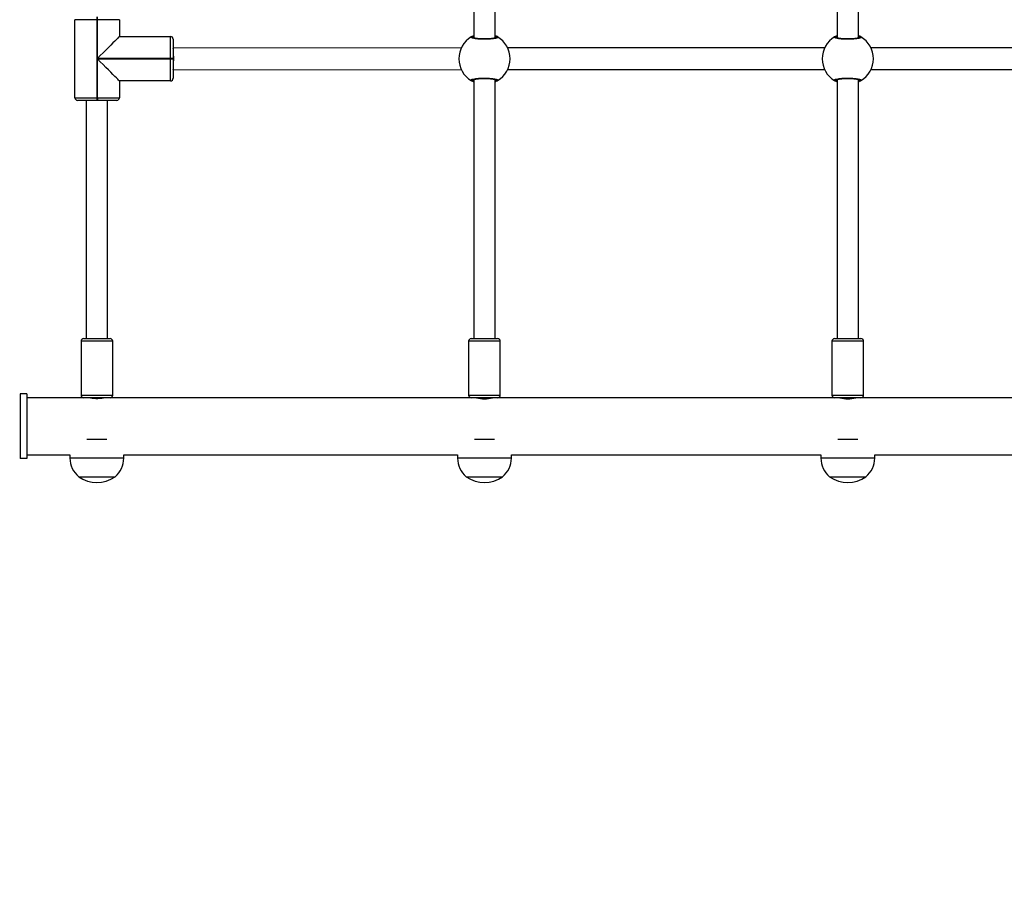
# Model space of a CAD drawing. Units: millimetres. Extents: x -457 to 1209, y 0 to 998.
# Drawn here: x 506 to 580, y 433 to 497 of the extents above; entities that cross this region are included whole.
import ezdxf

# ---------------------------------------------------------------- set-up
doc = ezdxf.new("R2010")
doc.units = ezdxf.units.MM
doc.layers.add('VP-DIM', color=7, linetype='Continuous')
doc.layers.add('VP-EQ', color=7, linetype='Continuous', true_color=0x8a3492)
doc.styles.get("Standard").update_dxf_attribs({"font": 'arial.ttf'})
doc.dimstyles.get("Standard").update_dxf_attribs({"dimtxt": 14, "dimasz": 20, "dimexe": 20, "dimexo": 50, "dimgap": 20, "dimtad": 0, "dimdec": 0, "dimzin": 0, "dimdsep": 46, "dimtxsty": 'Standard', "dimcen": -0.09, "dimadec": 0, "dimazin": 0, "dimtfac": 1, "dimtdec": 4, "dimtofl": 0, "dimtmove": 0, "dimatfit": 3, "dimfxl": 70, "dimfxlon": 1, "dimtolj": 1, "dimtzin": 0, "dimarcsym": 0})

# ---------------------------------------------------------------- blocks, each defined once
blk = doc.blocks.new('*D3')
at = {"layer": 'Defpoints', "color": 0}
for p in [(447.18, 701.2), (447.18, 0), (1189.376, 0)]:
    blk.add_point(p, dxfattribs=at)
at = {"layer": 'VP-DIM', "color": 0, "lineweight": -2}
for p, q in [((1119.376, 701.2), (1209.376, 701.2)), ((1189.376, 681.2), (1189.376, 410.922)), ((1189.376, 20), (1189.376, 342.838)), ((1119.376, 0), (1209.376, 0))]:
    blk.add_line(p, q, dxfattribs=at)
at = {"layer": 'VP-DIM', "color": 0}
for points in [[(1192.709, 681.2), (1186.042, 681.2), (1189.376, 701.2)], [(1186.042, 20), (1192.709, 20), (1189.376, 0)]]:
    blk.add_solid(points, dxfattribs=at)
at = {"layer": 'VP-DIM', "color": 0, "insert": (1189.376, 376.88), "char_height": 14, "attachment_point": 5, "rotation": 90}
blk.add_mtext('\\A1;701', dxfattribs=at)
blk = doc.blocks.new('*D4')
at = {"layer": 'Defpoints', "color": 0}
for p in [(894.45, 978.359), (0, 350.6), (894.45, 350.6)]:
    blk.add_point(p, dxfattribs=at)
at = {"layer": 'VP-DIM', "color": 0, "lineweight": -2}
for p, q in [((0, 908.359), (0, 998.359)), ((894.45, 908.359), (894.45, 998.359)), ((20, 978.359), (402.522, 978.359)), ((874.45, 978.359), (473.378, 978.359))]:
    blk.add_line(p, q, dxfattribs=at)
at = {"layer": 'VP-DIM', "color": 0}
for points in [[(20, 981.692), (20, 975.025), (0, 978.359)], [(874.45, 975.025), (874.45, 981.692), (894.45, 978.359)]]:
    blk.add_solid(points, dxfattribs=at)
at = {"layer": 'VP-DIM', "color": 0, "insert": (437.95, 978.359), "char_height": 14, "attachment_point": 5}
blk.add_mtext('\\A1;894', dxfattribs=at)
blk = doc.blocks.new('*D5')
at = {"layer": 'Defpoints', "color": 0}
for p in [(744.45, 874.1), (150.069, 234.1), (744.45, 234.1)]:
    blk.add_point(p, dxfattribs=at)
at = {"layer": 'VP-DIM', "color": 0, "lineweight": -2}
for p, q in [((150.069, 804.1), (150.069, 894.1)), ((744.45, 804.1), (744.45, 894.1)), ((170.069, 874.1), (403.443, 874.1)), ((724.45, 874.1), (474.285, 874.1))]:
    blk.add_line(p, q, dxfattribs=at)
at = {"layer": 'VP-DIM', "color": 0}
for points in [[(170.069, 877.433), (170.069, 870.767), (150.069, 874.1)], [(724.45, 870.767), (724.45, 877.433), (744.45, 874.1)]]:
    blk.add_solid(points, dxfattribs=at)
at = {"layer": 'VP-DIM', "color": 0, "insert": (438.864, 874.1), "char_height": 14, "attachment_point": 5}
blk.add_mtext('\\A1;594', dxfattribs=at)
blk = doc.blocks.new('*D6')
at = {"layer": 'Defpoints', "color": 0}
for p in [(502.3, 551.2), (1074.2, 551.2), (234.1, 150)]:
    blk.add_point(p, dxfattribs=at)
at = {"layer": 'VP-DIM', "color": 0, "lineweight": -2}
for p, q in [((1004.2, 551.2), (1094.2, 551.2)), ((1074.2, 531.2), (1074.2, 403.528)), ((1074.2, 170), (1074.2, 334.772)), ((1004.2, 150), (1094.2, 150))]:
    blk.add_line(p, q, dxfattribs=at)
at = {"layer": 'VP-DIM', "color": 0}
for points in [[(1077.533, 531.2), (1070.867, 531.2), (1074.2, 551.2)], [(1070.867, 170), (1077.533, 170), (1074.2, 150)]]:
    blk.add_solid(points, dxfattribs=at)
at = {"layer": 'VP-DIM', "color": 0, "insert": (1074.2, 369.15), "char_height": 14, "attachment_point": 5, "rotation": 90}
blk.add_mtext('\\A1;401', dxfattribs=at)
blk = doc.blocks.new('0414 n')
at = {"color": 7, "linetype": 'Continuous', "lineweight": 25}
for p, q in [((-1553.1, -167.746), (-1555.8, -167.746)), ((-1554.312, -167.746), (-1555.8, -167.746)), ((-1553.1, -167.746), (-1554.312, -167.746)), ((-1526.1, -167.746), (-1528.8, -167.746)), ((-1527.312, -167.746), (-1528.8, -167.746)), ((-1526.1, -167.746), (-1527.312, -167.746)), ((-1497.3, -167.746), (-1500, -167.746)), ((-1498.512, -167.746), (-1500, -167.746)), ((-1497.3, -167.746), (-1498.512, -167.746)), ((-1556.45, -169.376), (-1579.45, -169.376)), ((-1556.45, -169.131), (-1556.45, -169.376)), ((-1552.45, -169.376), (-1552.45, -169.131)), ((-1529.45, -169.376), (-1552.45, -169.376)), ((-1529.45, -169.131), (-1529.45, -169.376)), ((-1525.45, -169.376), (-1525.45, -169.131)), ((-1500.65, -169.376), (-1525.45, -169.376)), ((-1500.65, -169.131), (-1500.65, -169.376)), ((-1496.65, -169.376), (-1496.65, -169.131)), ((-1493.45, -169.376), (-1496.65, -169.376)), ((-1493.45, -169.096), (-1492.95, -169.096)), ((-1493.45, -173.896), (-1493.45, -169.096)), ((-1492.95, -173.896), (-1492.95, -169.096)), ((-1555.186, -170.521), (-1553.714, -170.521)), ((-1528.186, -170.521), (-1526.714, -170.521)), ((-1499.386, -170.521), (-1497.914, -170.521)), ((-1580.475, -173.616), (-1555.425, -173.616)), ((-1555.625, -173.816), (-1555.625, -177.816)), ((-1555.425, -173.616), (-1553.475, -173.616)), ((-1554.95, -173.59), (-1554.95, -173.616)), ((-1553.95, -173.616), (-1553.95, -173.591)), ((-1553.475, -173.616), (-1528.425, -173.616)), ((-1553.275, -177.816), (-1553.275, -173.816)), ((-1528.625, -173.816), (-1528.625, -177.816)), ((-1528.425, -173.616), (-1526.475, -173.616)), ((-1527.95, -173.59), (-1527.95, -173.616)), ((-1526.95, -173.616), (-1526.95, -173.591)), ((-1526.475, -173.616), (-1499.625, -173.616)), ((-1526.275, -177.816), (-1526.275, -173.816)), ((-1499.825, -173.816), (-1499.825, -177.816)), ((-1499.625, -173.616), (-1497.675, -173.616)), ((-1499.15, -173.604), (-1499.15, -173.616)), ((-1498.15, -173.616), (-1498.15, -173.604)), ((-1497.675, -173.616), (-1493.45, -173.616)), ((-1497.475, -177.816), (-1497.475, -173.816)), ((-1493.45, -173.896), (-1492.95, -173.896)), ((-1553.475, -178.016), (-1555.425, -178.016)), ((-1555.25, -178.016), (-1555.25, -197.276)), ((-1553.65, -197.276), (-1553.65, -178.016)), ((-1526.475, -178.016), (-1528.425, -178.016)), ((-1528.25, -178.016), (-1528.25, -197.276)), ((-1526.65, -197.276), (-1526.65, -178.016)), ((-1497.675, -178.016), (-1499.625, -178.016)), ((-1499.45, -178.016), (-1499.45, -195.716)), ((-1497.85, -195.716), (-1497.85, -178.016)), ((-1500.32, -197.166), (-1500.32, -195.916)), ((-1498.69, -195.916), (-1500.32, -195.916)), ((-1500.12, -195.716), (-1498.69, -195.716)), ((-1498.69, -195.916), (-1498.69, -195.716)), ((-1498.69, -195.716), (-1498.65, -195.716)), ((-1498.69, -195.916), (-1498.69, -198.796)), ((-1498.65, -195.916), (-1498.69, -195.916)), ((-1498.65, -195.916), (-1498.65, -195.716)), ((-1498.65, -195.716), (-1497.22, -195.716)), ((-1498.65, -201.716), (-1498.65, -195.916)), ((-1497.02, -195.916), (-1498.65, -195.916)), ((-1497.02, -195.916), (-1497.02, -201.716)), ((-1504.32, -198.796), (-1504.32, -197.366)), ((-1504.12, -197.166), (-1504.12, -198.796)), ((-1504.12, -197.166), (-1500.32, -197.166)), ((-1556.173, -198.016), (-1579.727, -198.016)), ((-1529.173, -198.016), (-1552.727, -198.016)), ((-1504.32, -197.996), (-1525.727, -198.016)), ((-1504.32, -197.996), (-1504.32, -197.996)), ((-1504.12, -198.796), (-1504.32, -198.796)), ((-1504.32, -198.836), (-1504.32, -198.796)), ((-1504.32, -200.266), (-1504.32, -198.836)), ((-1504.32, -198.836), (-1504.12, -198.836)), ((-1504.12, -198.796), (-1504.12, -198.836)), ((-1498.69, -198.796), (-1504.12, -198.796)), ((-1504.12, -198.836), (-1504.12, -200.466)), ((-1504.12, -198.836), (-1498.69, -198.836)), ((-1498.69, -198.836), (-1498.69, -201.716)), ((-1579.727, -199.616), (-1556.173, -199.616)), ((-1552.727, -199.616), (-1529.173, -199.616)), ((-1525.727, -199.616), (-1504.32, -199.596)), ((-1555.25, -200.356), (-1555.25, -222.576)), ((-1553.65, -222.576), (-1553.65, -200.356)), ((-1528.25, -200.356), (-1528.25, -222.576)), ((-1526.65, -222.576), (-1526.65, -200.356)), ((-1500.32, -200.466), (-1504.12, -200.466)), ((-1500.32, -201.716), (-1500.32, -200.466)), ((-1500.32, -201.716), (-1498.69, -201.716)), ((-1498.69, -201.716), (-1498.65, -201.716)), ((-1498.69, -201.716), (-1498.69, -201.916)), ((-1498.65, -201.916), (-1498.65, -201.716)), ((-1498.65, -201.716), (-1497.02, -201.716))]:
    blk.add_line(p, q, dxfattribs=at)
at = {"color": 8, "linetype": 'Continuous', "lineweight": 25}
for p, q in [((-1556.45, -169.131), (-1552.45, -169.131)), ((-1529.45, -169.131), (-1525.45, -169.131)), ((-1500.65, -169.131), (-1496.65, -169.131)), ((-1553.275, -173.816), (-1555.625, -173.816)), ((-1526.275, -173.816), (-1528.625, -173.816)), ((-1497.475, -173.816), (-1499.825, -173.816)), ((-1555.625, -177.816), (-1553.275, -177.816)), ((-1528.625, -177.816), (-1526.275, -177.816)), ((-1499.825, -177.816), (-1497.475, -177.816)), ((-1555.25, -197.254), (-1555.277, -197.272)), ((-1528.25, -197.254), (-1528.277, -197.272)), ((-1553.65, -200.378), (-1553.623, -200.361)), ((-1526.65, -200.378), (-1526.623, -200.361))]:
    blk.add_line(p, q, dxfattribs=at)
at = {"color": 7, "linetype": 'Continuous', "lineweight": 25, "flags": 128}
for points in [[(-1500.32, -197.166), (-1500.306, -197.18), (-1500.264, -197.222), (-1500.196, -197.29), (-1500.102, -197.385), (-1499.983, -197.503), (-1499.843, -197.644), (-1499.682, -197.804), (-1499.505, -197.981), (-1499.314, -198.172), (-1499.112, -198.374), (-1498.903, -198.583), (-1498.69, -198.796)], [(-1500.32, -200.466), (-1500.306, -200.452), (-1500.264, -200.411), (-1500.196, -200.342), (-1500.102, -200.248), (-1499.983, -200.129), (-1499.843, -199.989), (-1499.682, -199.828), (-1499.505, -199.651), (-1499.314, -199.46), (-1499.112, -199.258), (-1498.903, -199.049), (-1498.69, -198.836)]]:
    blk.add_lwpolyline(points, dxfattribs=at)
at = {"color": 7, "linetype": 'Continuous', "lineweight": 25}
for centre, radius, start, end in [((-1554.45, -169.65), 2.334, 54.66472, 125.33528), ((-1527.45, -169.65), 2.334, 54.66472, 125.33528), ((-1498.65, -169.65), 2.334, 54.66472, 125.33528), ((-1554.65, -169.131), 1.8, 129.70902, 180), ((-1554.25, -169.131), 1.8, 0, 50.29098), ((-1527.65, -169.131), 1.8, 129.70902, 180), ((-1527.25, -169.131), 1.8, 0, 50.29098), ((-1498.85, -169.131), 1.8, 129.70902, 180), ((-1498.45, -169.131), 1.8, 0, 50.29098), ((-1555.425, -173.816), 0.2, 90, 180), ((-1554.45, -175.69), 2.159, 73.86282, 106.13718), ((-1553.475, -173.816), 0.2, 0, 90), ((-1528.425, -173.816), 0.2, 90, 180), ((-1527.45, -175.691), 2.159, 73.86784, 106.13216), ((-1526.475, -173.816), 0.2, 0, 90), ((-1499.625, -173.816), 0.2, 90, 180), ((-1497.675, -173.816), 0.2, 0, 90), ((-1555.425, -177.816), 0.2, 180, 270), ((-1553.475, -177.816), 0.2, 270, 0), ((-1528.425, -177.816), 0.2, 180, 270), ((-1526.475, -177.816), 0.2, 270, 0), ((-1499.625, -177.816), 0.2, 180, 270), ((-1497.675, -177.816), 0.2, 270, 0), ((-1500.12, -195.916), 0.2, 90, 180), ((-1497.22, -195.916), 0.2, 0, 90), ((-1554.45, -198.816), 1.9, 120.89262, 239.10738), ((-1555.377, -197.273), 0.1, 0.86458, 119.13276), ((-1553.523, -197.273), 0.1, 60.86724, 179.13542), ((-1554.45, -198.816), 1.9, 300.89262, 59.10738), ((-1527.45, -198.816), 1.9, 120.89262, 239.10738), ((-1528.377, -197.273), 0.1, 0.86325, 119.1321), ((-1526.523, -197.273), 0.1, 60.8679, 179.13675), ((-1527.45, -198.816), 1.9, 300.89262, 59.10738), ((-1504.12, -197.366), 0.2, 90, 180), ((-1555.377, -200.359), 0.1, 240.86724, 359.13542), ((-1553.523, -200.359), 0.1, 180.86458, 299.13276), ((-1528.377, -200.359), 0.1, 240.8679, 359.13675), ((-1526.523, -200.359), 0.1, 180.86325, 299.1321), ((-1504.12, -200.266), 0.2, 180, 270)]:
    blk.add_arc(centre, radius, start, end, dxfattribs=at)
for start_param, end_param in [(0.000021, 1.560674), (1.560674, 3.141614)]:
    blk.add_ellipse((-1504.32, -198.796), major_axis=(0, 0.8), ratio=0.045851, start_param=start_param, end_param=end_param, dxfattribs=at)
for points, knots in [([(-1499.194, -173.615), (-1499.195, -173.615), (-1499.203, -173.617), (-1499.157, -173.605), (-1499.058, -173.583), (-1498.908, -173.558), (-1498.763, -173.545), (-1498.615, -173.542), (-1498.468, -173.549), (-1498.305, -173.571), (-1498.181, -173.596), (-1498.108, -173.614), (-1498.107, -173.614), (-1498.106, -173.615)], [0, 0, 0, 0, 0.03186, 0.135591, 0.240336, 0.348122, 0.456477, 0.500257, 0.605145, 0.709946, 0.816986, 0.92561, 1, 1, 1, 1]), ([(-1553.474, -197.186), (-1553.459, -197.202), (-1553.428, -197.235), (-1553.53, -197.285), (-1553.729, -197.328), (-1554.012, -197.36), (-1554.343, -197.375), (-1554.683, -197.371), (-1554.996, -197.35), (-1555.249, -197.314), (-1555.413, -197.269), (-1555.47, -197.224), (-1555.438, -197.197), (-1555.425, -197.186)], [0, 0, 0, 0, 0.094784, 0.189568, 0.284314, 0.37838, 0.471356, 0.563381, 0.655123, 0.747393, 0.840701, 0.93501, 1, 1, 1, 1]), ([(-1555.425, -197.186), (-1555.394, -197.165), (-1555.356, -197.139), (-1555.266, -197.102), (-1555.25, -197.096)], [0, 0, 0, 0, 0.82419, 1, 1, 1, 1]), ([(-1555.316, -197.186), (-1555.327, -197.181), (-1555.347, -197.171), (-1555.383, -197.169), (-1555.409, -197.177), (-1555.422, -197.184), (-1555.425, -197.186)], [0, 0, 0, 0, 0.299191, 0.597927, 0.906152, 1, 1, 1, 1]), ([(-1555.425, -197.186), (-1555.415, -197.181), (-1555.393, -197.17), (-1555.356, -197.17), (-1555.33, -197.177), (-1555.318, -197.185), (-1555.316, -197.186)], [0, 0, 0, 0, 0.315846, 0.631864, 0.943371, 1, 1, 1, 1]), ([(-1553.58, -197.252), (-1553.579, -197.251), (-1553.577, -197.249), (-1553.594, -197.259), (-1553.633, -197.273), (-1553.705, -197.29), (-1553.805, -197.308), (-1553.932, -197.324), (-1554.079, -197.337), (-1554.239, -197.345), (-1554.407, -197.349), (-1554.577, -197.348), (-1554.742, -197.342), (-1554.898, -197.331), (-1555.037, -197.316), (-1555.155, -197.298), (-1555.243, -197.279), (-1555.297, -197.263), (-1555.322, -197.25), (-1555.32, -197.252), (-1555.32, -197.252)], [0, 0, 0, 0, 0.011263, 0.05065, 0.100189, 0.158139, 0.22022, 0.285495, 0.351098, 0.417205, 0.483445, 0.549584, 0.615961, 0.682203, 0.748471, 0.814278, 0.879217, 0.934309, 0.981645, 1, 1, 1, 1]), ([(-1555.25, -197.224), (-1555.261, -197.215), (-1555.278, -197.201), (-1555.306, -197.19), (-1555.316, -197.186)], [0, 0, 0, 0, 0.6357477, 1, 1, 1, 1]), ([(-1555.316, -197.186), (-1555.296, -197.194), (-1555.27, -197.205), (-1555.254, -197.219), (-1555.25, -197.222)], [0, 0, 0, 0, 0.776576, 1, 1, 1, 1]), ([(-1553.65, -197.093), (-1553.647, -197.095), (-1553.603, -197.112), (-1553.55, -197.144), (-1553.497, -197.172), (-1553.478, -197.183), (-1553.474, -197.186)], [0, 0, 0, 0, 0.029195, 0.45975, 0.889782, 1, 1, 1, 1]), ([(-1553.584, -197.186), (-1553.604, -197.194), (-1553.63, -197.205), (-1553.646, -197.219), (-1553.65, -197.222)], [0, 0, 0, 0, 0.776576, 1, 1, 1, 1]), ([(-1553.65, -197.224), (-1553.639, -197.215), (-1553.622, -197.201), (-1553.594, -197.19), (-1553.584, -197.186)], [0, 0, 0, 0, 0.6357477, 1, 1, 1, 1]), ([(-1553.497, -197.177), (-1553.5, -197.175), (-1553.515, -197.169), (-1553.544, -197.17), (-1553.57, -197.177), (-1553.582, -197.185), (-1553.584, -197.186)], [0, 0, 0, 0, 0.1352606, 0.5346927, 0.9284234, 1, 1, 1, 1]), ([(-1553.584, -197.186), (-1553.573, -197.181), (-1553.553, -197.171), (-1553.517, -197.169), (-1553.491, -197.177), (-1553.478, -197.184), (-1553.474, -197.186)], [0, 0, 0, 0, 0.29919, 0.597978, 0.906152, 1, 1, 1, 1]), ([(-1526.474, -197.186), (-1526.459, -197.202), (-1526.428, -197.235), (-1526.53, -197.285), (-1526.729, -197.328), (-1527.012, -197.36), (-1527.343, -197.375), (-1527.683, -197.371), (-1527.996, -197.35), (-1528.249, -197.314), (-1528.413, -197.269), (-1528.47, -197.224), (-1528.438, -197.197), (-1528.425, -197.186)], [0, 0, 0, 0, 0.094784, 0.189568, 0.284313, 0.378381, 0.471355, 0.563381, 0.655124, 0.747393, 0.840701, 0.93501, 1, 1, 1, 1]), ([(-1528.425, -197.186), (-1528.394, -197.165), (-1528.356, -197.139), (-1528.266, -197.102), (-1528.25, -197.096)], [0, 0, 0, 0, 0.824188, 1, 1, 1, 1]), ([(-1528.316, -197.186), (-1528.327, -197.181), (-1528.347, -197.171), (-1528.383, -197.169), (-1528.409, -197.177), (-1528.422, -197.184), (-1528.425, -197.186)], [0, 0, 0, 0, 0.299155, 0.597956, 0.906194, 1, 1, 1, 1]), ([(-1528.403, -197.177), (-1528.4, -197.175), (-1528.385, -197.169), (-1528.356, -197.17), (-1528.33, -197.177), (-1528.318, -197.185), (-1528.316, -197.186)], [0, 0, 0, 0, 0.135268, 0.534723, 0.928476, 1, 1, 1, 1]), ([(-1526.58, -197.252), (-1526.579, -197.251), (-1526.577, -197.249), (-1526.594, -197.259), (-1526.633, -197.273), (-1526.705, -197.29), (-1526.805, -197.308), (-1526.932, -197.324), (-1527.079, -197.337), (-1527.239, -197.345), (-1527.407, -197.349), (-1527.577, -197.348), (-1527.742, -197.342), (-1527.898, -197.331), (-1528.037, -197.316), (-1528.155, -197.298), (-1528.243, -197.279), (-1528.297, -197.263), (-1528.322, -197.25), (-1528.32, -197.252), (-1528.32, -197.252)], [0, 0, 0, 0, 0.011263, 0.05065, 0.100188, 0.158138, 0.220219, 0.285495, 0.351096, 0.417205, 0.483446, 0.549585, 0.615961, 0.682204, 0.748472, 0.814278, 0.879216, 0.934309, 0.981645, 1, 1, 1, 1]), ([(-1528.25, -197.224), (-1528.261, -197.215), (-1528.278, -197.201), (-1528.306, -197.19), (-1528.316, -197.186)], [0, 0, 0, 0, 0.6357477, 1, 1, 1, 1]), ([(-1528.316, -197.186), (-1528.296, -197.194), (-1528.27, -197.205), (-1528.254, -197.219), (-1528.25, -197.222)], [0, 0, 0, 0, 0.776576, 1, 1, 1, 1]), ([(-1526.65, -197.093), (-1526.647, -197.095), (-1526.603, -197.112), (-1526.55, -197.144), (-1526.497, -197.172), (-1526.478, -197.183), (-1526.474, -197.186)], [0, 0, 0, 0, 0.029184, 0.459751, 0.889781, 1, 1, 1, 1]), ([(-1526.584, -197.186), (-1526.604, -197.194), (-1526.63, -197.205), (-1526.646, -197.219), (-1526.65, -197.222)], [0, 0, 0, 0, 0.776576, 1, 1, 1, 1]), ([(-1526.65, -197.224), (-1526.639, -197.215), (-1526.622, -197.201), (-1526.594, -197.19), (-1526.584, -197.186)], [0, 0, 0, 0, 0.6357477, 1, 1, 1, 1]), ([(-1526.474, -197.186), (-1526.485, -197.181), (-1526.507, -197.17), (-1526.544, -197.17), (-1526.57, -197.177), (-1526.582, -197.185), (-1526.584, -197.186)], [0, 0, 0, 0, 0.31586, 0.631892, 0.943414, 1, 1, 1, 1]), ([(-1526.584, -197.186), (-1526.573, -197.181), (-1526.553, -197.171), (-1526.517, -197.169), (-1526.491, -197.177), (-1526.478, -197.184), (-1526.474, -197.186)], [0, 0, 0, 0, 0.299155, 0.597956, 0.906194, 1, 1, 1, 1]), ([(-1555.425, -200.447), (-1555.441, -200.43), (-1555.472, -200.398), (-1555.37, -200.348), (-1555.171, -200.304), (-1554.888, -200.273), (-1554.557, -200.258), (-1554.217, -200.261), (-1553.904, -200.282), (-1553.651, -200.318), (-1553.487, -200.363), (-1553.43, -200.409), (-1553.462, -200.436), (-1553.474, -200.447)], [0, 0, 0, 0, 0.094784, 0.189568, 0.284314, 0.37838, 0.471356, 0.563381, 0.655123, 0.747393, 0.840701, 0.93501, 1, 1, 1, 1]), ([(-1555.425, -200.447), (-1555.415, -200.452), (-1555.393, -200.462), (-1555.356, -200.463), (-1555.33, -200.455), (-1555.318, -200.448), (-1555.316, -200.447)], [0, 0, 0, 0, 0.315846, 0.631864, 0.943371, 1, 1, 1, 1]), ([(-1555.25, -200.539), (-1555.253, -200.538), (-1555.297, -200.521), (-1555.35, -200.489), (-1555.403, -200.46), (-1555.422, -200.449), (-1555.425, -200.447)], [0, 0, 0, 0, 0.029184, 0.459748, 0.889782, 1, 1, 1, 1]), ([(-1555.316, -200.447), (-1555.327, -200.452), (-1555.347, -200.462), (-1555.383, -200.463), (-1555.409, -200.456), (-1555.422, -200.448), (-1555.425, -200.447)], [0, 0, 0, 0, 0.299194, 0.597934, 0.906176, 1, 1, 1, 1]), ([(-1555.32, -200.381), (-1555.321, -200.381), (-1555.323, -200.383), (-1555.306, -200.373), (-1555.267, -200.36), (-1555.195, -200.342), (-1555.095, -200.324), (-1554.968, -200.308), (-1554.821, -200.296), (-1554.661, -200.287), (-1554.493, -200.283), (-1554.323, -200.285), (-1554.158, -200.291), (-1554.002, -200.301), (-1553.863, -200.316), (-1553.745, -200.334), (-1553.657, -200.353), (-1553.603, -200.369), (-1553.578, -200.382), (-1553.58, -200.381), (-1553.58, -200.38)], [0, 0, 0, 0, 0.0112626, 0.0506497, 0.1001893, 0.1581394, 0.2202204, 0.2854947, 0.3510978, 0.4172046, 0.483445, 0.5495842, 0.6159606, 0.6822029, 0.7484709, 0.8142778, 0.8792168, 0.9343089, 0.9816452, 1, 1, 1, 1]), ([(-1555.25, -200.408), (-1555.261, -200.417), (-1555.278, -200.432), (-1555.306, -200.443), (-1555.316, -200.447)], [0, 0, 0, 0, 0.6357477, 1, 1, 1, 1]), ([(-1555.316, -200.447), (-1555.296, -200.438), (-1555.27, -200.427), (-1555.254, -200.413), (-1555.25, -200.41)], [0, 0, 0, 0, 0.776576, 1, 1, 1, 1]), ([(-1553.65, -200.408), (-1553.639, -200.417), (-1553.622, -200.432), (-1553.594, -200.443), (-1553.584, -200.447)], [0, 0, 0, 0, 0.6357477, 1, 1, 1, 1]), ([(-1553.584, -200.447), (-1553.604, -200.438), (-1553.63, -200.427), (-1553.646, -200.413), (-1553.65, -200.41)], [0, 0, 0, 0, 0.776576, 1, 1, 1, 1]), ([(-1553.474, -200.447), (-1553.506, -200.468), (-1553.544, -200.493), (-1553.634, -200.53), (-1553.65, -200.537)], [0, 0, 0, 0, 0.82419, 1, 1, 1, 1]), ([(-1553.584, -200.447), (-1553.573, -200.452), (-1553.553, -200.462), (-1553.517, -200.463), (-1553.491, -200.456), (-1553.478, -200.448), (-1553.474, -200.447)], [0, 0, 0, 0, 0.299193, 0.597985, 0.906176, 1, 1, 1, 1]), ([(-1553.474, -200.447), (-1553.485, -200.452), (-1553.507, -200.462), (-1553.544, -200.463), (-1553.57, -200.455), (-1553.582, -200.448), (-1553.584, -200.447)], [0, 0, 0, 0, 0.315846, 0.631864, 0.943371, 1, 1, 1, 1]), ([(-1528.425, -200.447), (-1528.441, -200.43), (-1528.472, -200.398), (-1528.37, -200.348), (-1528.171, -200.304), (-1527.888, -200.273), (-1527.557, -200.258), (-1527.217, -200.261), (-1526.904, -200.282), (-1526.651, -200.318), (-1526.487, -200.363), (-1526.43, -200.409), (-1526.462, -200.436), (-1526.474, -200.447)], [0, 0, 0, 0, 0.094784, 0.189568, 0.284313, 0.378381, 0.471355, 0.563381, 0.655124, 0.747393, 0.840701, 0.93501, 1, 1, 1, 1]), ([(-1528.425, -200.447), (-1528.415, -200.452), (-1528.393, -200.462), (-1528.356, -200.463), (-1528.33, -200.455), (-1528.318, -200.448), (-1528.316, -200.447)], [0, 0, 0, 0, 0.31586, 0.631892, 0.943414, 1, 1, 1, 1]), ([(-1528.25, -200.539), (-1528.253, -200.538), (-1528.297, -200.521), (-1528.35, -200.489), (-1528.403, -200.46), (-1528.422, -200.449), (-1528.425, -200.447)], [0, 0, 0, 0, 0.029184, 0.459751, 0.889781, 1, 1, 1, 1]), ([(-1528.316, -200.447), (-1528.327, -200.452), (-1528.347, -200.462), (-1528.383, -200.463), (-1528.409, -200.456), (-1528.422, -200.448), (-1528.425, -200.447)], [0, 0, 0, 0, 0.299158, 0.597963, 0.906218, 1, 1, 1, 1]), ([(-1528.32, -200.381), (-1528.321, -200.381), (-1528.323, -200.383), (-1528.306, -200.373), (-1528.267, -200.36), (-1528.195, -200.342), (-1528.095, -200.324), (-1527.968, -200.308), (-1527.821, -200.296), (-1527.661, -200.287), (-1527.493, -200.283), (-1527.323, -200.285), (-1527.158, -200.291), (-1527.002, -200.301), (-1526.863, -200.316), (-1526.745, -200.334), (-1526.657, -200.353), (-1526.603, -200.369), (-1526.578, -200.382), (-1526.58, -200.381), (-1526.58, -200.38)], [0, 0, 0, 0, 0.0112625, 0.0506496, 0.1001884, 0.1581383, 0.2202193, 0.2854917, 0.3510967, 0.4172057, 0.4834461, 0.5495851, 0.6159614, 0.6822037, 0.7484716, 0.8142784, 0.8792161, 0.934309, 0.9816452, 1, 1, 1, 1]), ([(-1528.25, -200.408), (-1528.261, -200.417), (-1528.278, -200.432), (-1528.306, -200.443), (-1528.316, -200.447)], [0, 0, 0, 0, 0.6357477, 1, 1, 1, 1]), ([(-1528.316, -200.447), (-1528.296, -200.438), (-1528.27, -200.427), (-1528.254, -200.413), (-1528.25, -200.41)], [0, 0, 0, 0, 0.776576, 1, 1, 1, 1]), ([(-1526.65, -200.408), (-1526.639, -200.417), (-1526.622, -200.432), (-1526.594, -200.443), (-1526.584, -200.447)], [0, 0, 0, 0, 0.6357477, 1, 1, 1, 1]), ([(-1526.584, -200.447), (-1526.604, -200.438), (-1526.63, -200.427), (-1526.646, -200.413), (-1526.65, -200.41)], [0, 0, 0, 0, 0.776576, 1, 1, 1, 1]), ([(-1526.474, -200.447), (-1526.506, -200.468), (-1526.544, -200.493), (-1526.634, -200.53), (-1526.65, -200.537)], [0, 0, 0, 0, 0.824188, 1, 1, 1, 1]), ([(-1526.584, -200.447), (-1526.573, -200.452), (-1526.553, -200.462), (-1526.517, -200.463), (-1526.491, -200.456), (-1526.478, -200.448), (-1526.474, -200.447)], [0, 0, 0, 0, 0.299158, 0.597963, 0.906218, 1, 1, 1, 1]), ([(-1526.497, -200.455), (-1526.5, -200.457), (-1526.515, -200.463), (-1526.544, -200.462), (-1526.57, -200.455), (-1526.582, -200.448), (-1526.584, -200.447)], [0, 0, 0, 0, 0.135268, 0.534723, 0.928476, 1, 1, 1, 1])]:
    blk.add_open_spline(points, degree=3, knots=knots, dxfattribs=at)
at = {"color": 8, "linetype": 'Continuous', "lineweight": 25}
for points, knots in [([(-1553.623, -197.272), (-1553.626, -197.269), (-1553.633, -197.265), (-1553.644, -197.258), (-1553.65, -197.254)], [0, 0, 0, 0, 0.440411, 1, 1, 1, 1]), ([(-1526.623, -197.272), (-1526.626, -197.269), (-1526.633, -197.265), (-1526.644, -197.258), (-1526.65, -197.254)], [0, 0, 0, 0, 0.440449, 1, 1, 1, 1]), ([(-1555.277, -200.361), (-1555.274, -200.363), (-1555.267, -200.368), (-1555.256, -200.374), (-1555.25, -200.378)], [0, 0, 0, 0, 0.440411, 1, 1, 1, 1]), ([(-1528.277, -200.361), (-1528.274, -200.363), (-1528.267, -200.368), (-1528.256, -200.374), (-1528.25, -200.378)], [0, 0, 0, 0, 0.440411, 1, 1, 1, 1])]:
    blk.add_open_spline(points, degree=3, knots=knots, dxfattribs=at)
blk = doc.blocks.new('0414 -1 2d')
at = {"layer": 'VP-EQ', "color": 0, "rotation": 180}
blk.add_blockref('0414 n', (-986.55, 295.783), dxfattribs=at)

msp = doc.modelspace()

# ---------------------------------------------------------------- block references
at = {"layer": 'VP-EQ', "color": 0}
msp.add_blockref('0414 -1 2d', (0, 0), dxfattribs=at)

# ---------------------------------------------------------------- dimensions: what is measured, and where the dimension line sits
at = {"layer": 'VP-DIM', "color": 0}
for base, p1, p2, picture, middle in [((894.45, 978.359), (0, 350.6), (894.45, 350.6), '*D4', (437.95, 978.359)), ((744.45, 874.1), (150.069, 234.1), (744.45, 234.1), '*D5', (438.864, 874.1))]:
    dim = msp.add_linear_dim(base=base, p1=p1, p2=p2, dimstyle='Standard', dxfattribs=at)
    dim.commit()
    dim.dimension.update_dxf_attribs({"geometry": picture, "text_midpoint": middle, "dimtype": 160})
for base, p1, p2, picture, middle in [((1189.376, 0), (447.18, 701.2), (447.18, 0), '*D3', (1189.376, 376.88)), ((1074.2, 551.2), (234.1, 150), (502.3, 551.2), '*D6', (1074.2, 369.15))]:
    dim = msp.add_linear_dim(base=base, p1=p1, p2=p2, angle=90, dimstyle='Standard', dxfattribs=at)
    dim.commit()
    dim.dimension.update_dxf_attribs({"geometry": picture, "text_midpoint": middle, "dimtype": 160})

doc.saveas('drawing.dxf')
